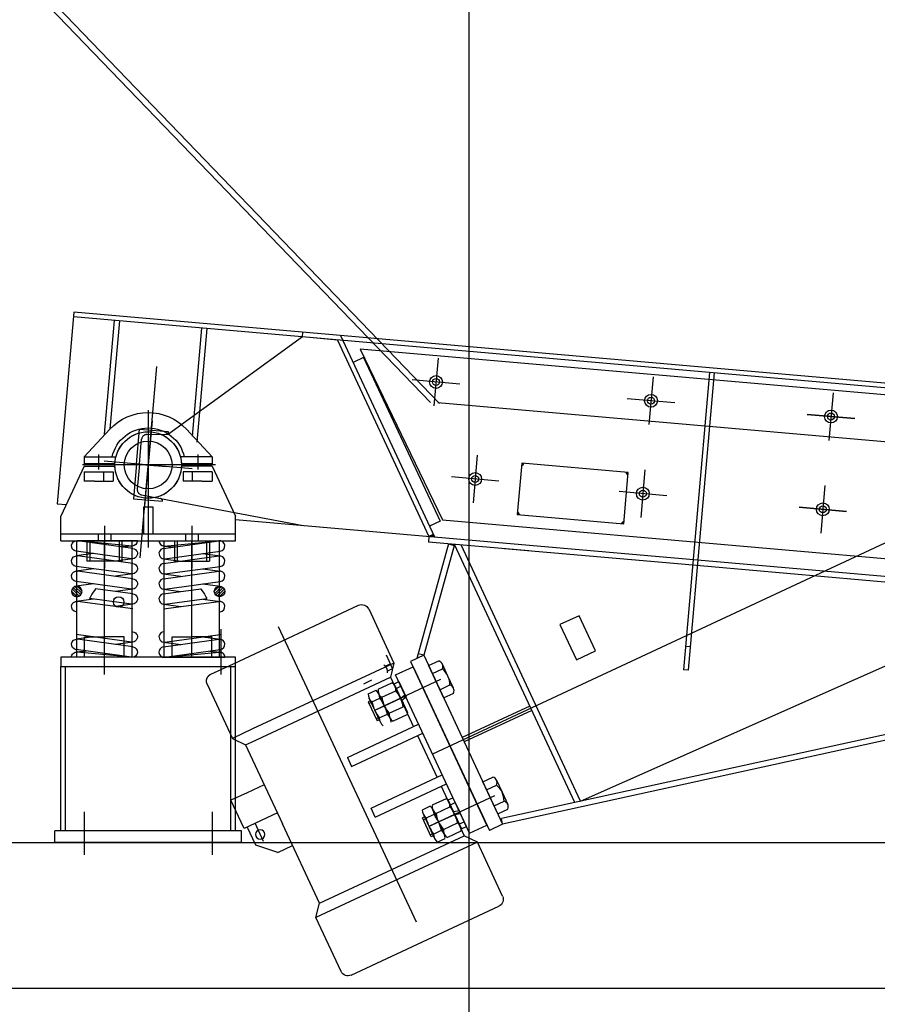
# Model space of a CAD drawing. Extents: x 244526 to 1567377, y -705792 to 506314.
# Drawn here: x 835754 to 837225, y -692270 to -690580 of the extents above; entities that cross this region are included whole.
import ezdxf

# ---------------------------------------------------------------- set-up
doc = ezdxf.new("R2010")
doc.units = 0
doc.header["$LTSCALE"] = 1000
for name, pattern in [('CENTER', [50.8, 31.75, -6.35, 6.35, -6.35]), ('DASHED', [19.05, 12.7, -6.35]), ('G', [2, 1.25, -0.25, 0.25, -0.25]), ('点画线', [18, 12, -2, 2, -2])]:
    doc.linetypes.add(name, pattern=pattern)
for name, color, linetype in [('01', 1, 'Continuous'), ('05', 2, 'G'), ('1', 1, 'CENTER'), ('1轮廓实线层', 7, 'Continuous'), ('2细线层', 3, 'Continuous'), ('3中心线层', 1, 'CENTER'), ('4虚线层', 6, 'DASHED'), ('5剖面线层', 2, 'Continuous'), ('6文字层', 3, 'Continuous')]:
    doc.layers.add(name, color=color, linetype=linetype)
for name, color, linetype, lineweight in [('DIM', 3, 'Continuous', 25), ('zj-尺寸', 7, 'Continuous', 25), ('中心线层', 1, '点画线', 18)]:
    doc.layers.add(name, color=color, linetype=linetype, lineweight=lineweight)
doc.styles.add('DIM_FONT', font='SIMPLEX', dxfattribs={"width": 0.7, "bigfont": 'GBCBIG'})
doc.dimstyles.new('DIMN 100', dxfattribs={"dimtxt": 300, "dimasz": 1, "dimexe": 100, "dimexo": 50, "dimgap": 150, "dimtad": 1, "dimdec": 0, "dimzin": 0, "dimdsep": 46, "dimtxsty": 'DIM_FONT', "dimblk": '_DIMX', "dimcen": 0.09, "dimclrd": 256, "dimclre": 256, "dimclrt": 256, "dimadec": 0, "dimazin": 0, "dimtfac": 1, "dimtdec": 0, "dimtix": 1, "dimtmove": 2, "dimatfit": 3, "dimldrblk": '_DIMX', "dimfxl": 0, "dimtolj": 1, "dimtzin": 0, "dimarcsym": 0})

# ---------------------------------------------------------------- blocks, each defined once
blk = doc.blocks.new('A$C6BF94868')
for p, q in [((273.7, 630.5), (222.5, 541.7)), ((496.8, 516.7), (291.5, 635.2)), ((222.5, 541.7), (454.2, 407.9)), ((217.8, 521.9), (189.2, 538.4)), ((67.8, 262.1), (217.8, 521.9)), ((454.2, 385.4), (226.4, 516.9)), ((287.9, 373.3), (171, 440.8)), ((279.5, 358.8), (162.6, 426.3)), ((287.9, 373.3), (279.5, 358.8)), ((239.9, 290.2), (123, 357.7)), ((454.2, 363.2), (388.8, 250)), ((231.5, 275.6), (114.6, 343.1)), ((426, 314.3), (454.2, 298)), ((231.5, 275.6), (239.9, 290.2)), ((67.8, 262.1), (39.2, 278.6)), ((313.8, 120), (76.4, 257.1)), ((399.3, 268.1), (453.8, 236.6)), ((1.7, 159.4), (53, 248.1)), ((53, 248.1), (317.7, 95.3)), ((313.8, 120), (388.8, 250)), ((431.5, 209.6), (448.8, 239.5)), ((453.8, 236.6), (454.2, 237.4)), ((392.6, 200.6), (431.5, 209.6)), ((248.7, 1.7), (6.5, 141.6)), ((266.5, 6.5), (317.7, 95.3))]:
    blk.add_line(p, q)
at = {"linetype": 'Continuous'}
blk.add_line((39.2, 278.6), (189.2, 538.4), dxfattribs=at)
blk.add_circle((425.4, 228.8), 8)
for centre, start, end in [((285, 624), 60, 150), ((13, 152.9), 150, 240), ((255.2, 13), 240, 330)]:
    blk.add_arc(centre, 13, start, end)
at = {"layer": '1'}
blk.add_line((418.6, 217), (435.9, 247), dxfattribs=at)
at = {"layer": '1轮廓实线层'}
for p, q in [((222.5, 541.7), (226.4, 516.9)), ((226.4, 516.9), (179.6, 435.9)), ((171.2, 421.3), (131.6, 352.7)), ((123.2, 338.2), (76.4, 257.1)), ((53, 248.1), (76.4, 257.1)), ((392.6, 200.6), (368.4, 214.5)), ((317.7, 95.3), (313.8, 120))]:
    blk.add_line(p, q, dxfattribs=at)
at = {"layer": '3中心线层'}
blk.add_line((145.1, 102), (424.9, 586.5), dxfattribs=at)
at = {"layer": '4虚线层'}
for p, q in [((533.7, 495.4), (496.8, 516.7)), ((538.5, 477.6), (487.2, 388.9)), ((454.2, 407.9), (487.2, 388.9)), ((487.2, 388.9), (463.8, 379.9)), ((463.8, 379.9), (454.2, 385.4)), ((463.8, 379.9), (454.2, 363.2)), ((454.2, 298), (480.5, 282.9)), ((454.2, 237.4), (480.5, 282.9))]:
    blk.add_line(p, q, dxfattribs=at)
blk.add_arc((527.2, 484.1), 13, 330, 60, dxfattribs=at)
blk = doc.blocks.new('A$C5B2405E4')
for p, q in [((0, 46.9), (0, 88.9)), ((300, 46.9), (300, 88.9)), ((300, 58.9), (0, 58.9)), ((300, 46.9), (0, 46.9))]:
    blk.add_line(p, q)
at = {"layer": '01'}
for p, q in [((40, 190.9), (94.7, 190.9)), ((40, 190.9), (40, 178.9)), ((260, 190.9), (205.3, 190.9)), ((260, 190.9), (260, 178.9)), ((40, 174.9), (0, 88.9)), ((40, 178.9), (93, 178.9)), ((40, 174.9), (93, 174.9)), ((207, 178.9), (260, 178.9)), ((260, 174.9), (207, 174.9)), ((260, 174.9), (300, 88.9))]:
    blk.add_line(p, q, dxfattribs=at)
at = {"layer": '05'}
for p, q in [((150, 271), (150, 35.2)), ((34.3, 176.9), (262.8, 176.9)), ((75, 72.2), (75, 0)), ((225, 72.2), (225, 0))]:
    blk.add_line(p, q, dxfattribs=at)
at = {"layer": '3中心线层'}
for p, q in [((65, 195), (65, 169.1)), ((235, 195), (235, 169.1))]:
    blk.add_line(p, q, dxfattribs=at)
at = {"layer": '4虚线层'}
for p, q in [((40.2, 164.9), (90.2, 164.9)), ((40.2, 164.9), (40.2, 148.9)), ((74, 148.9), (74, 164.9)), ((90.2, 164.9), (90.2, 148.9)), ((259.8, 164.9), (209.8, 164.9)), ((209.8, 164.9), (209.8, 148.9)), ((226, 148.9), (226, 164.9)), ((259.8, 164.9), (259.8, 148.9)), ((57.7, 148.9), (40.2, 148.9)), ((57.7, 148.9), (90.2, 148.9)), ((242.3, 148.9), (209.8, 148.9)), ((242.3, 148.9), (259.8, 148.9)), ((142, 104.9), (142, 58.9)), ((158, 104.9), (142, 104.9)), ((158, 104.9), (158, 58.9)), ((64, 59), (64, 47)), ((86, 59), (86, 47)), ((214, 59), (214, 47)), ((236, 59), (236, 47)), ((45, 46.9), (45, 11.9)), ((50, 46.9), (50, 11.8)), ((100, 46.9), (100, 11.8)), ((105, 46.9), (105, 11.9)), ((195, 46.9), (195, 11.9)), ((200, 46.9), (200, 11.8)), ((250, 46.9), (250, 11.8)), ((255, 46.9), (255, 11.9)), ((105, 11.9), (45, 11.9)), ((195, 11.9), (255, 11.9))]:
    blk.add_line(p, q, dxfattribs=at)
at = {"layer": 'DIM'}
for p, q in [((40, 190.9), (84.2, 238.3)), ((260, 190.9), (215.8, 238.3))]:
    blk.add_line(p, q, dxfattribs=at)
for radius, start, end in [(90, 42.9972, 137.0028), (63.5, 12.7368, 167.2632), (57, 2.0108, 177.9892), (57, 182.0108, 357.9892)]:
    blk.add_arc((150, 176.9), radius, start, end, dxfattribs=at)
blk = doc.blocks.new('A$C14A21E89')
at = {"layer": '5剖面线层'}
h = blk.add_hatch(dxfattribs=at)
h.set_pattern_fill('ANSI31', color=256, style=0)
h.set_pattern_definition([(45, (-764.8886, -472.5248), (-2.245064, 2.245064), [])])
h.paths.add_polyline_path([(104, 122, 0.414214), (95, 113, 0.414214), (104, 104)])
h.paths.add_polyline_path([(104, 104, 0.414214), (113, 113, 0.414214), (104, 122)])
at = {"layer": '1轮廓实线层'}
for p, q in [((0, 200), (104, 200.1)), ((7.8, 186.9), (102.8, 199.9)), ((8.2, 191), (25.7, 189.4)), ((9, 191), (102.8, 199.9)), ((7.8, 160.9), (102.8, 173.9)), ((7.8, 160.9), (102.8, 173.9)), ((7.8, 169.1), (37.6, 165)), ((10.2, 169.1), (105.2, 182.1)), ((75.4, 178), (105.2, 173.9)), ((10.2, 143.1), (105.2, 156.1)), ((10.2, 143.1), (105.2, 156.1)), ((7.8, 134.9), (102.8, 147.9)), ((7.8, 143.1), (37.6, 139)), ((75.4, 152), (105.2, 147.9)), ((10.2, 117.1), (105.2, 130.1)), ((75.4, 126), (105.2, 121.9)), ((7.8, 108.9), (72, 117.7)), ((7.8, 117.1), (37.6, 113)), ((7.8, 82.9), (102.8, 95.9)), ((7.8, 82.9), (102.8, 95.9)), ((7.8, 91.1), (37.6, 87)), ((10.2, 91.1), (82.2, 100.9)), ((75.4, 100), (105.2, 95.9)), ((10.2, 26.1), (105.2, 39.1)), ((75.4, 35), (105.2, 30.9)), ((7.8, 17.9), (102.8, 30.9)), ((7.8, 26.1), (37.6, 22)), ((9.9, 0), (103.1, 9)), ((10.2, 0.1), (105.2, 13.1)), ((87.3, 10.6), (104.8, 9)), ((9, 0), (113, 0))]:
    blk.add_line(p, q, dxfattribs=at)
blk.add_circle((104, 113), 9, dxfattribs=at)
for centre, start, end in [((9, 200), 180, 270), ((9, 178), 97.7921, 277.7921), ((104, 191), 277.7921, 97.7921), ((104, 165), 277.7921, 97.7921), ((9, 152), 97.7921, 277.7921), ((9, 152), 97.7921, 277.7921), ((104, 139), 277.7921, 97.7921), ((9, 126), 97.7921, 277.7921), ((9, 100), 97.7921, 277.7921), ((104, 87), 277.7921, 97.7921), ((9, 35), 97.7921, 277.7921), ((9, 9), 97.7921, 275.4609), ((104, 22), 277.7921, 97.7921), ((104, 0), 0, 95.4609)]:
    blk.add_arc(centre, 9, start, end, dxfattribs=at)
at = {"layer": '2细线层'}
blk.add_open_spline([(72, 117.7), (74.3, 114.1), (78.3, 107.5), (81.5, 102.2), (82.2, 100.9)], degree=3, knots=[10.483256, 10.483256, 10.483256, 10.483256, 19.433034, 22.245197, 22.245197, 22.245197, 22.245197], dxfattribs=at)
at = {"layer": '3中心线层'}
for p, q in [((9, 0), (9, 200)), ((56.5, 0), (56.5, 200)), ((104, 0), (104, 200.1))]:
    blk.add_line(p, q, dxfattribs=at)
blk = doc.blocks.new('_DIMX')
blk.add_line((-150, 0), (150, 0))
at = {"const_width": 50}
blk.add_lwpolyline([(-70, -70), (70, 70)], dxfattribs=at)
blk = doc.blocks.new('A$C41A06C2B')
at = {"layer": '5剖面线层'}
blk.add_hatch(color=256, dxfattribs=at).paths.add_polyline_path([(52439.2, -2571.3), (52441.1, -2575.5), (52431.9, -2574.7)])
at = {"linetype": 'Continuous'}
for p, q in [((51822.4, -2190.1), (51793.6, -2518.8)), ((54462.3, -2421), (51822.4, -2190.1)), ((54461.6, -2429), (51821.7, -2198.1)), ((51891.4, -2204.2), (51874.3, -2399.2)), ((52050.8, -2218.1), (52033.7, -2413.2)), ((52913.5, -2293.6), (52868.9, -2803.6)), ((52921.5, -2294.3), (52876.8, -2804.3)), ((51793.6, -2518.8), (51809.3, -2520.2)), ((52100, -2545.6), (53702.1, -2685.8)), ((52431.9, -2574.7), (52431, -2584.6)), ((52603.1, -2599.7), (52431, -2584.6)), ((52465.3, -2587.6), (52411.1, -2784.4)), ((52475.4, -2588.5), (52423, -2778.9)), ((52682, -3031.5), (52475.4, -2588.5)), ((52692, -3029.3), (52486.9, -2589.5)), ((52852.1, -2621.5), (52561.2, -2596)), ((53697.6, -2695.4), (52852.1, -2621.5)), ((52423, -2778.8), (52400.3, -2789.4)), ((52876.8, -2804.3), (52868.9, -2803.6)), ((52604.9, -2866.1), (52488.9, -2920.2)), ((52608.3, -2873.4), (52492.3, -2927.5))]:
    blk.add_line(p, q, dxfattribs=at)
for p, q in [((52333.4, -2821.8), (52319.5, -2828.3)), ((52327.3, -2845.1), (52341.2, -2838.6)), ((52344.5, -2837), (52368.4, -2825.9)), ((52371.9, -2827.8), (52375.9, -2825.9)), ((52373.7, -2831.8), (52393, -2873.1)), ((52348.6, -2893.8), (52329.3, -2852.5)), ((52333.8, -2858.8), (52347.6, -2852.4)), ((52364.9, -2886.2), (52345.6, -2844.9)), ((52345.6, -2844.9), (52364.9, -2886.2)), ((52351, -2850.8), (52374.8, -2839.7)), ((52363.8, -2878.4), (52387.7, -2867.2)), ((52346.6, -2886.4), (52360.5, -2879.9)), ((52394.1, -2881), (52370.2, -2892.1)), ((52434.2, -3038), (52420.3, -3044.5)), ((52461.4, -3025.3), (52437.5, -3036.4)), ((52443.9, -3050.2), (52467.8, -3039.1)), ((52486, -3072.5), (52466.7, -3031.2)), ((52422.3, -3051.9), (52441.6, -3093.2)), ((52426.7, -3058.2), (52440.6, -3051.8)), ((52438.6, -3044.3), (52457.9, -3085.6)), ((52457.9, -3085.6), (52438.6, -3044.3)), ((52456.8, -3077.8), (52480.7, -3066.6)), ((52487.9, -3076.6), (52491.9, -3074.7)), ((52558.2, -3068.9), (52535.5, -3079.4)), ((52439.6, -3085.8), (52453.4, -3079.3)), ((52463.2, -3091.5), (52487.1, -3080.4)), ((52446, -3099.5), (52459.9, -3093.1))]:
    blk.add_line(p, q)
at = {"color": 8}
for p, q in [((2500, -3100.1, 0), (64500, -3100.1, 0)), ((2500, -3350.1, 0), (64500, -3350.1, 0))]:
    blk.add_line(p, q, dxfattribs=at)
for centre, radius, start, end in [((52347.2, -2807), 13.6, 350.9748, 59.0252), ((52325.6, -2854.2), 22.1, 4.8518, 45.1482), ((52357.9, -2839.2), 13.6, 170.9748, 239.0252), ((52361.4, -2837.6), 13.6, 350.9748, 59.0252), ((52349.3, -2843.2), 22.1, 184.8518, 225.1482), ((52277.1, -2902), 86.2, 14.8474, 35.1526), ((52401.3, -2844.1), 50.8, 187.604, 222.396), ((52337.3, -2874), 50.8, 7.604, 42.396), ((52417.1, -2836.7), 86.2, 194.8474, 215.1526), ((52368.6, -2884.5), 22.1, 184.8518, 225.1482), ((52344.9, -2895.6), 22.1, 4.8518, 45.1482), ((52377.2, -2880.5), 13.6, 170.9748, 239.0252), ((52418.6, -3053.6), 22.1, 4.8518, 45.1482), ((52450.9, -3038.6), 13.6, 170.9748, 239.0252), ((52454.4, -3036.9), 13.6, 350.9748, 59.0252), ((52430.3, -3073.3), 50.8, 7.604, 42.396), ((52442.3, -3042.6), 22.1, 184.8518, 225.1482), ((52510.1, -3036.1), 86.2, 194.8474, 215.1526), ((52370.1, -3101.4), 86.2, 14.8474, 35.1526), ((52494.3, -3043.5), 50.8, 187.604, 222.396), ((52473.7, -3078.3), 13.6, 350.9748, 59.0252), ((52461.6, -3083.9), 22.1, 184.8518, 225.1482), ((52437.9, -3094.9), 22.1, 4.8518, 45.1482), ((52470.2, -3079.9), 13.6, 170.9748, 239.0252)]:
    blk.add_arc(centre, radius, start, end)
at = {"layer": '1轮廓实线层'}
for p, q in [((52465.3, -2587.6), (52474.9, -2590.3)), ((51841, -2782.2), (51841, -2747.2)), ((51841, -2747.2), (51875, -2747.2)), ((51909, -2747.2), (51875, -2747.2)), ((51909, -2782.2), (51909, -2747.2)), ((51991, -2782.2), (51991, -2747.2)), ((51991, -2747.2), (52025, -2747.2)), ((52059, -2747.2), (52025, -2747.2)), ((52059, -2782.2), (52059, -2747.2)), ((52369.5, -2801.5), (52359, -2778.9)), ((52423, -2778.9), (52413.3, -2776.2)), ((52423, -2778.9), (52558.2, -3068.9)), ((52431.2, -2796.6), (52448.6, -2788.5)), ((51800, -3080.1), (51800, -2798.2)), ((51808, -3080.1), (51808, -2798.2)), ((52092, -3080.1), (52092, -2798.2)), ((52100, -3080.1), (52100, -2798.2)), ((52361.4, -2805.3), (52369.5, -2801.5)), ((52400.3, -2789.4), (52535.5, -3079.4)), ((52404.5, -2798.5), (52535.5, -3079.4)), ((52431.2, -2796.6), (52456.9, -2851.7)), ((52437.7, -2810.4), (52455, -2802.3)), ((52464.5, -2814.6), (52454.8, -2794)), ((52474.1, -2835.3), (52464.5, -2814.6)), ((53711.7, -2806), (52556.1, -3059.1)), ((53714.4, -2815.7), (52558.2, -3068.9)), ((52371.9, -2827.8), (52380, -2824)), ((52383.4, -2852.5), (52371.9, -2827.8)), ((52380, -2824), (52392.5, -2850.7)), ((52450.5, -2837.9), (52467.8, -2829.8)), ((52383.4, -2852.5), (52390.5, -2846.5)), ((52383.4, -2852.5), (52394.9, -2877.2)), ((52392.5, -2850.7), (52385.3, -2856.7)), ((52456.9, -2851.7), (52474.3, -2843.6)), ((52331.4, -2856.9), (52327.7, -2858.6)), ((52327.7, -2858.6), (52342.9, -2891.2)), ((52346.6, -2889.5), (52342.9, -2891.2)), ((52524.2, -2996), (52541.6, -2987.9)), ((52549.9, -3051.1), (52524.2, -2996)), ((52530.6, -3009.8), (52548, -3001.7)), ((52547.8, -2993.4), (52557.5, -3014)), ((52464.8, -3027.2), (52473, -3023.4)), ((52473, -3023.4), (52483.6, -3046)), ((52557.5, -3014), (52567.1, -3034.7)), ((52476.3, -3051.9), (52464.8, -3027.2)), ((52543.5, -3037.3), (52560.8, -3029.2)), ((52424.3, -3056.3), (52420.7, -3057.9)), ((52435.9, -3090.6), (52420.7, -3057.9)), ((52483.6, -3046), (52474.4, -3047.6)), ((52476.3, -3051.9), (52485.5, -3050.2)), ((52476.3, -3051.9), (52487.9, -3076.6)), ((52496, -3072.8), (52483.6, -3046)), ((52549.9, -3051.1), (52567.2, -3043)), ((52487.9, -3076.6), (52496, -3072.8)), ((52558.2, -3068.9), (52556.1, -3059.1)), ((52110, -3080.1), (51790, -3080.1)), ((51790, -3100.1), (51790, -3080.1)), ((52110, -3100.1), (52110, -3080.1)), ((52439.5, -3088.9), (52435.9, -3090.6)), ((52110, -3100.1), (51790, -3100.1))]:
    blk.add_line(p, q, dxfattribs=at)
blk.add_lwpolyline([(52100, -2782.2), (51800, -2782.2), (51800, -2798.2), (52100, -2798.2)], close=True, dxfattribs=at)
for centre, radius in [((52444, -2309.7), 11), ((52444, -2309.7), 11), ((52444, -2309.7), 6), ((52444, -2309.7), 6), ((52444, -2309.7), 6), ((52444, -2309.7), 6), ((52812.9, -2342), 11), ((52812.9, -2342), 11), ((52812.9, -2342), 6), ((52812.9, -2342), 6), ((52812.9, -2342), 6), ((52812.9, -2342), 6), ((52812.9, -2342), 6), ((53121.7, -2369), 11), ((53121.7, -2369), 11), ((53121.7, -2369), 6), ((53121.7, -2369), 6), ((53121.7, -2369), 6), ((53121.7, -2369), 6), ((53121.7, -2369), 6), ((51950, -2452.2), 57), ((51950, -2452.2), 41), ((52511.1, -2476.2), 11), ((52511.1, -2476.2), 11), ((52511.1, -2476.2), 6), ((52511.1, -2476.2), 6), ((52511.1, -2476.2), 6), ((52511.1, -2476.2), 6), ((52511.1, -2476.2), 6), ((52511.1, -2476.2), 6), ((52511.1, -2476.2), 6), ((52511.1, -2476.2), 6), ((52511.1, -2476.2), 6), ((52798.9, -2501.4), 11), ((52798.9, -2501.4), 11), ((52798.9, -2501.4), 6), ((52798.9, -2501.4), 6), ((52798.9, -2501.4), 6), ((52798.9, -2501.4), 6), ((52798.9, -2501.4), 6), ((53107.8, -2528.4), 11), ((53107.8, -2528.4), 11), ((53107.8, -2528.4), 6), ((53107.8, -2528.4), 6), ((53107.8, -2528.4), 6), ((53107.8, -2528.4), 6), ((53107.8, -2528.4), 6), ((51899.3, -2687.4), 9)]:
    blk.add_circle(centre, radius, dxfattribs=at)
for centre, radius, start, end in [((52445.6, -2798.3), 10.2, 337.103, 72.897), ((52431.9, -2829.8), 35.9, 359.9584, 50.0416), ((52464.8, -2839.6), 10.2, 337.103, 72.897), ((52538.5, -2997.7), 10.2, 337.103, 72.897), ((52524.9, -3029.2), 35.9, 359.9584, 50.0416), ((52557.8, -3039), 10.2, 337.103, 72.897)]:
    blk.add_arc(centre, radius, start, end, dxfattribs=at)
at = {"layer": '2细线层'}
for p, q in [((52332.9, -2860.1), (52329.2, -2861.8)), ((52345, -2886.2), (52341.4, -2887.9)), ((52425.8, -3059.5), (52422.2, -3061.2)), ((52438, -3085.6), (52434.4, -3087.3))]:
    blk.add_line(p, q, dxfattribs=at)
at = {"layer": '3中心线层', "color": 1, "ltscale": 10}
blk.add_line((52500, 475.1), (52500, -3916.9), dxfattribs=at)
at = {"layer": '3中心线层'}
for p, q in [((52447.6, -2268.9), (52440.4, -2350.6)), ((52447.6, -2268.9), (52440.4, -2350.6)), ((52447.6, -2268.9), (52440.4, -2350.6)), ((52447.6, -2268.9), (52440.4, -2350.6)), ((52447.6, -2268.9), (52440.4, -2350.6)), ((52447.6, -2268.9), (52440.4, -2350.6)), ((51936, -2611.8), (51964.8, -2283.3)), ((52484.8, -2313.3), (52403.2, -2306.1)), ((52484.8, -2313.3), (52403.2, -2306.1)), ((52484.8, -2313.3), (52403.2, -2306.1)), ((52484.8, -2313.3), (52403.2, -2306.1)), ((52484.8, -2313.3), (52403.2, -2306.1)), ((52484.8, -2313.3), (52403.2, -2306.1)), ((52816.5, -2301.1), (52809.3, -2382.8)), ((52816.5, -2301.1), (52809.3, -2382.8)), ((52816.5, -2301.1), (52809.3, -2382.8)), ((52816.5, -2301.1), (52809.3, -2382.8)), ((52816.5, -2301.1), (52809.3, -2382.8)), ((53125.3, -2328.2), (53118.1, -2409.9)), ((53125.3, -2328.2), (53118.1, -2409.9)), ((53125.3, -2328.2), (53118.1, -2409.9)), ((53125.3, -2328.2), (53118.1, -2409.9)), ((53125.3, -2328.2), (53118.1, -2409.9)), ((52853.7, -2345.6), (52772, -2338.4)), ((52853.7, -2345.6), (52772, -2338.4)), ((52853.7, -2345.6), (52772, -2338.4)), ((52853.7, -2345.6), (52772, -2338.4)), ((52853.7, -2345.6), (52772, -2338.4)), ((53080.9, -2365.4), (53162.5, -2372.6)), ((53080.9, -2365.4), (53162.5, -2372.6)), ((53162.5, -2372.6), (53080.9, -2365.4)), ((53080.9, -2365.4), (53162.5, -2372.6)), ((53162.5, -2372.6), (53080.9, -2365.4)), ((51956.6, -2376.5), (51943.4, -2527.9)), ((52025.7, -2458.8), (51874.3, -2445.6)), ((51925.1, -2450), (51981, -2454.9)), ((52514.7, -2435.4), (52507.5, -2517)), ((52514.7, -2435.4), (52507.5, -2517)), ((52514.7, -2435.4), (52507.5, -2517)), ((52514.7, -2435.4), (52507.5, -2517)), ((52514.7, -2435.4), (52507.5, -2517)), ((52514.7, -2435.4), (52507.5, -2517)), ((52514.7, -2435.4), (52507.5, -2517)), ((52514.7, -2435.4), (52507.5, -2517)), ((52514.7, -2435.4), (52507.5, -2517)), ((52802.5, -2460.5), (52795.4, -2542.2)), ((52802.5, -2460.5), (52795.4, -2542.2)), ((52802.5, -2460.5), (52795.4, -2542.2)), ((52802.5, -2460.5), (52795.4, -2542.2)), ((52802.5, -2460.5), (52795.4, -2542.2)), ((52552, -2479.8), (52470.3, -2472.6)), ((52552, -2479.8), (52470.3, -2472.6)), ((52552, -2479.8), (52470.3, -2472.6)), ((52552, -2479.8), (52470.3, -2472.6)), ((52552, -2479.8), (52470.3, -2472.6)), ((52552, -2479.8), (52470.3, -2472.6)), ((52552, -2479.8), (52470.3, -2472.6)), ((52552, -2479.8), (52470.3, -2472.6)), ((52552, -2479.8), (52470.3, -2472.6)), ((52839.8, -2505), (52758.1, -2497.8)), ((52839.8, -2505), (52758.1, -2497.8)), ((52839.8, -2505), (52758.1, -2497.8)), ((52839.8, -2505), (52758.1, -2497.8)), ((52839.8, -2505), (52758.1, -2497.8)), ((53111.3, -2487.6), (53104.2, -2569.2)), ((53111.3, -2487.6), (53104.2, -2569.2)), ((53111.3, -2487.6), (53104.2, -2569.2)), ((53111.3, -2487.6), (53104.2, -2569.2)), ((53111.3, -2487.6), (53104.2, -2569.2)), ((53353.3, -2521.6), (52438, -2948.4)), ((53066.9, -2524.8), (53148.6, -2532)), ((53066.9, -2524.8), (53148.6, -2532)), ((53148.6, -2532), (53066.9, -2524.8)), ((53066.9, -2524.8), (53148.6, -2532)), ((53148.6, -2532), (53066.9, -2524.8)), ((51875, -2812), (51875, -2734.3)), ((52075, -2812), (52075, -2734.3)), ((52451.6, -2820.6), (52339.8, -2872.8)), ((52355.3, -2865.6), (52383.4, -2852.5)), ((52381.5, -2853.4), (52393.4, -2847.8)), ((52339, -2873.2), (52355.3, -2865.6)), ((52544.6, -3020), (52432.8, -3072.2)), ((51840, -3047.4), (51840, -3121.2)), ((52060, -3047.4), (52060, -3121.2)), ((52448.2, -3065), (52476.3, -3051.9)), ((52474.4, -3052.7), (52486.4, -3047.2)), ((52431.9, -3072.6), (52448.2, -3065))]:
    blk.add_line(p, q, dxfattribs=at)
at = {"layer": '4虚线层'}
for p, q in [((51900.6, -2205), (51884.4, -2390.1)), ((52041.5, -2217.3), (52025.3, -2402.5)), ((52214.6, -2232.4), (52215.3, -2224.5)), ((52214.6, -2232.4), (52215.3, -2224.5)), ((52280.1, -2230.1), (52441.1, -2575.5)), ((52214.6, -2232.4), (51984.8, -2399.1)), ((52274.8, -2237.7), (52214.6, -2232.4)), ((52274.8, -2237.7), (52431.9, -2574.7)), ((54460.5, -2441), (52314, -2253.2)), ((52314, -2253.2), (52455.2, -2546.6)), ((52319.8, -2267.9), (52301.7, -2276.4)), ((52319.8, -2267.9), (52450.8, -2548.9)), ((52446.8, -2345.1), (54535.9, -2527.9)), ((51930.1, -2450.5), (51935.3, -2390.7)), ((51935.3, -2390.7), (51985.1, -2395)), ((51947.7, -2399.8), (51984.8, -2399.1)), ((51935.1, -2450.9), (51938.8, -2408)), ((51930.1, -2450.5), (51924.8, -2510.2)), ((51935.1, -2450.9), (51931.3, -2493.8)), ((51924.8, -2510.2), (51974.7, -2514.6)), ((51938.6, -2503.4), (51971, -2509.8)), ((51971, -2509.8), (52215.7, -2555.8)), ((52450.8, -2548.9), (52432.7, -2557.4)), ((52455.2, -2546.6), (54436.1, -2719.9)), ((52439.2, -2571.3), (52431.9, -2574.7)), ((52692, -3029.3), (53325.4, -2748.2)), ((52357.6, -2797.2), (52365.7, -2793.4)), ((52375.7, -2835.9), (52383.8, -2832.1)), ((52468.6, -3035.3), (52476.8, -3031.5)), ((52484.1, -3068.4), (52492.2, -3064.6))]:
    blk.add_line(p, q, dxfattribs=at)
at = {"layer": '4虚线层', "linetype": 'Continuous'}
blk.add_line((52880.3, -2764.5), (52872.3, -2763.8), dxfattribs=at)
at = {"layer": '4虚线层'}
for centre, radius, start, end in [((51947.8, -2408.8), 9, 90.71, 175), ((51980.6, -2394.7), 4.5, 270.71, 355), ((51940.3, -2494.6), 9, 175, 259.29), ((51970.2, -2514.2), 4.5, 355, 79.29)]:
    blk.add_arc(centre, radius, start, end, dxfattribs=at)
at = {"layer": '6文字层'}
for points in [[(52773.9, -2464.9), (52591.1, -2449), (52583.4, -2537.1), (52766.2, -2553.1)], [(52689.7, -2710.9), (52656.7, -2726.2), (52684.8, -2786.6), (52717.8, -2771.2)]]:
    blk.add_lwpolyline(points, close=True, dxfattribs=at)
for centre in [(52592.4, -2450.6), (52772.3, -2466.3), (52584.9, -2535.7), (52764.9, -2551.5)]:
    blk.add_circle(centre, 0.618, dxfattribs=at)
for centre, start, end in [((52590.7, -2448.7), 270.9354, 351.5102), ((52774.3, -2464.7), 178.4898, 259.0646), ((52583, -2537.3), 358.4898, 79.0646), ((52766.6, -2553.4), 90.9354, 171.5102)]:
    blk.add_arc(centre, 4.16, start, end, dxfattribs=at)
at = {"layer": 'zj-尺寸', "color": 3}
for p, q in [((51752.7, -1636.9), (52434.6, -2345.1)), ((51760, -1630), (52450.1, -2346.5))]:
    blk.add_line(p, q, dxfattribs=at)
at = {"layer": '中心线层', "linetype": '点画线', "lineweight": 18, "ltscale": 4}
blk.add_line((52500, 1206.2), (52500, -5967), dxfattribs=at)
at = {"layer": '1轮廓实线层', "xscale": -1}
for name, p in [('A$C5B2405E4', (52100, -2629.1)), ('A$C14A21E89', (51931.5, -2782.3))]:
    blk.add_blockref(name, p, dxfattribs=at)
at = {"layer": '1轮廓实线层'}
blk.add_blockref('A$C14A21E89', (51968.5, -2782.3), dxfattribs=at)
at = {"layer": '1轮廓实线层', "xscale": -1, "rotation": 355}
blk.add_blockref('A$C6BF94868', (52546.1, -3351.3), dxfattribs=at)
at = {"color": 0}
blk.add_linear_dim(base=(52500, 1619), p1=(50350, -2121.5), p2=(52500, 991.9), dimstyle='DIMN 100', dxfattribs=at).render()

msp = doc.modelspace()

# ---------------------------------------------------------------- block references
msp.add_blockref('A$C41A06C2B', (784024.2, -688892.4))

doc.saveas('drawing.dxf')
